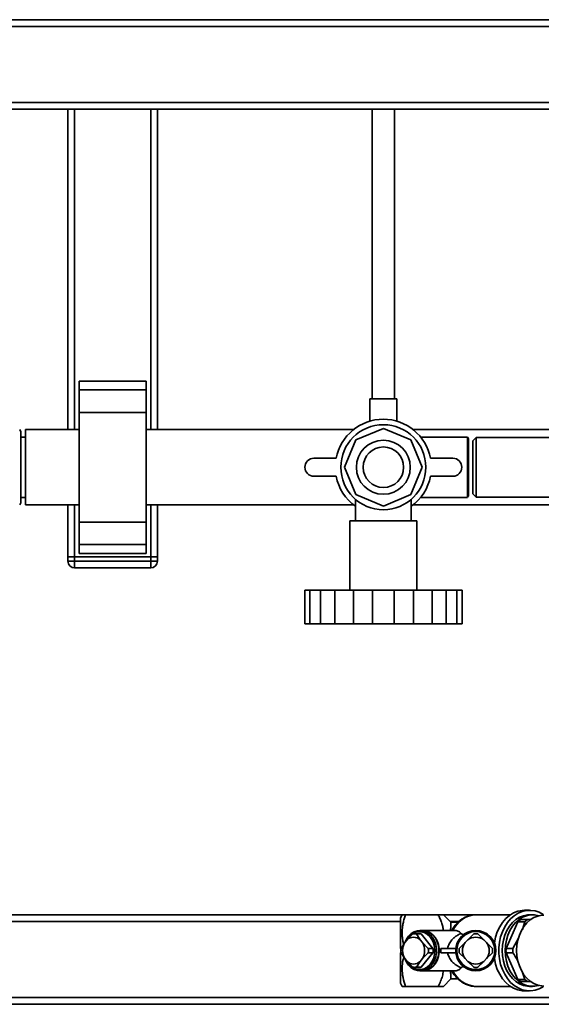
# Paper-space layout 'Blatt1' of a CAD drawing. Units: millimetres. Extents: x 0 to 5940, y 0 to 4200.
# Drawn here: x 1061 to 1294, y 871 to 1311 of the extents above; entities that cross this region are included whole.
import ezdxf

# ---------------------------------------------------------------- set-up
doc = ezdxf.new("R2010")
doc.units = ezdxf.units.MM
doc.header["$LTSCALE"] = 10

psp = doc.layouts.new('Blatt1')

# ---------------------------------------------------------------- linework, layer by layer
at = {"color": 7, "linetype": 'Continuous', "lineweight": 35}
for p, q in [((742.69, 1307.69), (1892.69, 1307.69)), ((745.69, 1310.69), (1889.69, 1310.69)), ((742.69, 1273.69), (1892.69, 1273.69)), ((952.69, 1270.69), (1889.69, 1270.69)), ((1082.69, 1127.54), (1082.69, 1270.69)), ((1085.69, 1127.54), (1085.69, 1270.69)), ((1119.69, 1127.54), (1119.69, 1270.69)), ((1122.69, 1127.54), (1122.69, 1270.69)), ((1218.69, 1270.69), (1218.69, 1141.28)), ((1228.69, 1141.28), (1228.69, 1270.69)), ((1117.69, 1149.22), (1087.69, 1149.22)), ((1087.69, 1149.22), (1087.69, 1145.22)), ((1117.69, 1149.22), (1117.69, 1145.22)), ((1117.69, 1145.22), (1087.69, 1145.22)), ((1087.69, 1145.22), (1087.69, 1135.22)), ((1117.69, 1145.22), (1117.69, 1135.22)), ((1217.69, 1141.28), (1217.69, 1131.29)), ((1217.69, 1141.28), (1229.69, 1141.28)), ((1229.69, 1131.28), (1229.69, 1141.28)), ((1117.69, 1135.22), (1087.69, 1135.22)), ((1087.69, 1135.22), (1087.69, 1086.17)), ((1117.69, 1135.22), (1117.69, 1086.17)), ((1061.69, 1126.54), (1061.13, 1127.53)), ((1061.69, 1126.54), (1061.69, 1094.84)), ((1087.69, 1127.54), (1063.69, 1127.54)), ((1063.69, 1104.26), (1063.69, 1127.54)), ((1210.42, 1127.54), (1117.69, 1127.54)), ((1211.45, 1122.94), (1223.69, 1128.01)), ((1223.69, 1128.01), (1235.94, 1122.94)), ((1339.19, 1127.54), (1236.97, 1127.54)), ((1063.69, 1124.14), (1061.69, 1124.14)), ((1206.38, 1110.69), (1211.45, 1122.94)), ((1235.94, 1122.94), (1241.01, 1110.69)), ((1261.28, 1124.14), (1240.4, 1124.14)), ((1261.69, 1123.44), (1261.3, 1124.12)), ((1261.69, 1123.44), (1261.69, 1097.94)), ((1265.19, 1124.04), (1263.69, 1122.54)), ((1263.69, 1122.54), (1263.69, 1098.84)), ((1339.19, 1124.04), (1265.19, 1124.04)), ((1265.19, 1124.04), (1265.19, 1097.34)), ((1192.62, 1114.69), (1202.62, 1114.69)), ((1244.77, 1114.69), (1254.77, 1114.69)), ((1211.45, 1098.45), (1206.38, 1110.69)), ((1241.01, 1110.69), (1235.94, 1098.45)), ((1202.62, 1106.69), (1192.62, 1106.69)), ((1254.77, 1106.69), (1244.77, 1106.69)), ((1063.69, 1093.84), (1063.69, 1104.26)), ((1061.69, 1097.24), (1063.69, 1097.24)), ((1211.19, 1096.36), (1211.19, 1086.69)), ((1223.69, 1093.37), (1211.45, 1098.45)), ((1235.94, 1098.45), (1223.69, 1093.37)), ((1236.19, 1086.69), (1236.19, 1096.36)), ((1240.4, 1097.24), (1261.29, 1097.24)), ((1261.29, 1097.25), (1261.69, 1097.94)), ((1263.69, 1098.84), (1265.19, 1097.34)), ((1265.19, 1097.34), (1339.19, 1097.34)), ((1061.13, 1093.86), (1061.69, 1094.84)), ((1063.69, 1093.84), (1087.69, 1093.84)), ((1082.69, 1070.69), (1082.69, 1093.84)), ((1085.69, 1070.69), (1085.69, 1093.84)), ((1117.69, 1093.84), (1210.42, 1093.84)), ((1119.69, 1070.69), (1119.69, 1093.84)), ((1122.69, 1070.69), (1122.69, 1093.84)), ((1236.97, 1093.84), (1339.19, 1093.84)), ((1117.69, 1086.17), (1087.69, 1086.17)), ((1087.69, 1086.17), (1087.69, 1076.17)), ((1117.69, 1086.17), (1117.69, 1076.17)), ((1208.69, 1086.69), (1208.69, 1055.69)), ((1208.69, 1086.69), (1238.69, 1086.69)), ((1238.69, 1055.69), (1238.69, 1086.69)), ((1117.69, 1076.17), (1087.69, 1076.17)), ((1087.69, 1076.17), (1087.69, 1072.17)), ((1117.69, 1076.17), (1117.69, 1072.17)), ((1082.69, 1070.69), (1085.69, 1070.69)), ((1082.69, 1068.69), (1082.69, 1070.69)), ((1119.69, 1070.69), (1085.69, 1070.69)), ((1085.69, 1070.69), (1085.69, 1068.69)), ((1087.69, 1072.17), (1117.69, 1072.17)), ((1119.69, 1070.69), (1122.69, 1070.69)), ((1119.69, 1068.69), (1119.69, 1070.69)), ((1122.69, 1070.69), (1122.69, 1068.69)), ((1082.69, 1068.69), (1085.69, 1068.69)), ((1085.69, 1065.69), (1085.69, 1068.69)), ((1085.69, 1068.69), (1119.69, 1068.69)), ((1119.69, 1065.69), (1085.69, 1065.69)), ((1119.69, 1065.69), (1119.69, 1068.69)), ((1119.69, 1068.69), (1122.69, 1068.69)), ((1188.52, 1055.69), (1188.52, 1040.69)), ((1188.52, 1055.69), (1190.82, 1055.69)), ((1190.82, 1055.69), (1190.82, 1040.69)), ((1195.65, 1055.69), (1190.82, 1055.69)), ((1195.65, 1055.69), (1195.65, 1040.69)), ((1195.65, 1055.69), (1201.93, 1055.69)), ((1201.93, 1055.69), (1201.93, 1040.69)), ((1210.29, 1055.69), (1201.93, 1055.69)), ((1210.29, 1055.69), (1210.29, 1040.69)), ((1210.29, 1055.69), (1218.86, 1055.69)), ((1218.86, 1055.69), (1218.86, 1040.69)), ((1228.52, 1055.69), (1218.86, 1055.69)), ((1228.52, 1055.69), (1228.52, 1040.69)), ((1228.52, 1055.69), (1237.1, 1055.69)), ((1237.1, 1055.69), (1237.1, 1040.69)), ((1245.46, 1055.69), (1237.1, 1055.69)), ((1245.46, 1055.69), (1245.46, 1040.69)), ((1245.46, 1055.69), (1251.74, 1055.69)), ((1251.74, 1055.69), (1251.74, 1040.69)), ((1256.57, 1055.69), (1251.74, 1055.69)), ((1256.57, 1055.69), (1256.57, 1040.69)), ((1256.57, 1055.69), (1258.86, 1055.69)), ((1258.86, 1055.69), (1258.86, 1040.69)), ((1188.52, 1040.69), (1190.82, 1040.69)), ((1190.82, 1040.69), (1195.65, 1040.69)), ((1195.65, 1040.69), (1201.93, 1040.69)), ((1201.93, 1040.69), (1210.29, 1040.69)), ((1210.29, 1040.69), (1218.86, 1040.69)), ((1218.86, 1040.69), (1228.52, 1040.69)), ((1228.52, 1040.69), (1237.1, 1040.69)), ((1237.1, 1040.69), (1245.46, 1040.69)), ((1245.46, 1040.69), (1251.74, 1040.69)), ((1251.74, 1040.69), (1256.57, 1040.69)), ((1256.57, 1040.69), (1258.86, 1040.69)), ((1289.09, 912.69), (1286.84, 912.69)), ((1231.93, 910.69), (782.69, 910.69)), ((1231.29, 907.69), (782.69, 907.69)), ((1232.1, 910.69), (1231.29, 909.28)), ((1233.53, 910.69), (1248.12, 910.69)), ((1253.88, 907.34), (1250.57, 910.69)), ((1280.52, 910.69), (1250.64, 910.69)), ((1257.43, 907.69), (1253.53, 907.69)), ((1257.06, 907.34), (1253.89, 907.34)), ((1280.52, 910.69), (1264.99, 910.69)), ((1283.82, 907.6), (1278.53, 895.64)), ((1283.82, 907.6), (1286.88, 907.62)), ((1288.15, 908.57), (1285.11, 908.57)), ((1286.88, 907.62), (1285.84, 904.18)), ((1286.88, 907.62), (1288.15, 908.57)), ((1289.59, 908.57), (1288.15, 908.57)), ((1290.4, 910.69), (1289.09, 910.69)), ((1234.28, 899.52), (1236.91, 902.13)), ((1239.78, 902.19), (1237.69, 902.19)), ((1238.47, 902.13), (1240.11, 899.52)), ((1240.56, 902.13), (1238.47, 902.13)), ((1241.21, 903.69), (1240.06, 903.69)), ((1245.87, 895.64), (1240.56, 902.13)), ((1255.75, 903.69), (1241.27, 903.69)), ((1261.46, 899.52), (1264.07, 902.13)), ((1265.97, 902.13), (1268.58, 899.52)), ((1231.6, 895.64), (1233.24, 898.25)), ((1233.24, 898.25), (1234.28, 899.52)), ((1240.11, 899.52), (1241.15, 898.25)), ((1241.15, 898.25), (1243.79, 895.64)), ((1257.58, 895.64), (1260.19, 898.25)), ((1260.19, 898.25), (1261.46, 899.52)), ((1268.58, 899.52), (1269.85, 898.25)), ((1269.85, 898.25), (1272.46, 895.64)), ((1284.16, 900.2), (1281.58, 895.62)), ((1233.24, 891.13), (1231.6, 893.74)), ((1240.56, 887.25), (1245.87, 893.74)), ((1243.79, 893.74), (1241.15, 891.13)), ((1243.79, 895.64), (1245.87, 895.64)), ((1243.79, 893.74), (1245.87, 893.74)), ((1249.37, 895.69), (1249.42, 894.69)), ((1249.37, 895.69), (1256.08, 895.69)), ((1249.37, 893.69), (1256.08, 893.69)), ((1260.19, 891.13), (1257.58, 893.74)), ((1272.46, 893.74), (1269.85, 891.13)), ((1281.58, 895.62), (1278.53, 895.64)), ((1278.53, 893.74), (1281.58, 893.76)), ((1278.53, 893.74), (1283.82, 881.78)), ((1234.28, 889.86), (1233.24, 891.13)), ((1236.91, 887.25), (1234.28, 889.86)), ((1240.11, 889.86), (1238.47, 887.25)), ((1241.15, 891.13), (1240.11, 889.86)), ((1261.46, 889.86), (1260.19, 891.13)), ((1264.07, 887.25), (1261.46, 889.86)), ((1268.58, 889.86), (1265.97, 887.25)), ((1269.85, 891.13), (1268.58, 889.86)), ((1237.69, 887.19), (1239.78, 887.19)), ((1238.47, 887.25), (1240.56, 887.25)), ((1240.06, 885.69), (1241.21, 885.69)), ((1241.27, 885.69), (1255.75, 885.69)), ((1285.71, 885.42), (1286.88, 881.76)), ((1231.29, 880.1), (1232.1, 878.69)), ((1250.57, 878.69), (1253.88, 882.04)), ((1253.89, 882.04), (1257.04, 882.04)), ((1286.88, 881.76), (1283.82, 881.78)), ((1285.11, 880.81), (1288.15, 880.81)), ((1288.15, 880.81), (1286.88, 881.76)), ((1288.15, 880.81), (1289.73, 880.81)), ((1248.12, 878.69), (1233.53, 878.69)), ((1264.99, 878.69), (1280.52, 878.69)), ((1286.84, 876.69), (1289.09, 876.69)), ((1289.09, 878.69), (1290.4, 878.69)), ((1318.06, 873.69), (782.69, 873.69)), ((1318.06, 870.69), (782.69, 870.69))]:
    psp.add_line(p, q, dxfattribs=at)
at = {"color": 7, "linetype": 'Continuous', "lineweight": 35, "flags": 128}
for points in [[(1273.31, 898.19), (1273.84, 900.7), (1274.64, 903.08), (1275.69, 905.28), (1276.98, 907.27), (1278.47, 908.99), (1280.13, 910.42), (1281.94, 911.51), (1283.84, 912.26), (1285.81, 912.64), (1286.84, 912.69)], [(1295.13, 878.51), (1293.35, 877.57), (1291.48, 876.96), (1289.57, 876.7), (1287.65, 876.79), (1285.75, 877.23), (1283.92, 878), (1282.2, 879.1), (1280.6, 880.51), (1279.17, 882.19), (1277.93, 884.11), (1276.92, 886.24), (1276.13, 888.53), (1275.6, 890.95), (1275.33, 893.44), (1275.33, 895.95), (1275.6, 898.43), (1276.13, 900.85), (1276.92, 903.14), (1277.93, 905.27), (1279.17, 907.2), (1280.6, 908.88), (1282.2, 910.28), (1283.92, 911.38), (1285.75, 912.16), (1287.65, 912.59), (1289.57, 912.68), (1291.48, 912.42), (1293.35, 911.81), (1295.13, 910.87)], [(1289.09, 910.69), (1288.17, 910.65), (1286.36, 910.29), (1284.61, 909.59), (1282.96, 908.55), (1281.45, 907.2), (1280.11, 905.57), (1278.96, 903.7), (1278.05, 901.63), (1277.38, 899.41), (1276.97, 897.08), (1276.83, 894.69), (1276.97, 892.31), (1277.38, 889.98), (1278.05, 887.75), (1278.96, 885.68), (1280.11, 883.81), (1281.45, 882.18), (1282.96, 880.83), (1284.61, 879.8), (1286.36, 879.09), (1288.17, 878.74), (1289.09, 878.69)], [(1293.19, 879.11), (1293.13, 879.09), (1291.32, 878.74), (1289.49, 878.74), (1287.67, 879.09), (1285.92, 879.8), (1284.27, 880.83), (1282.76, 882.18), (1281.42, 883.81), (1280.28, 885.68), (1279.36, 887.75), (1278.69, 889.98), (1278.28, 892.31), (1278.15, 894.69), (1278.28, 897.08), (1278.69, 899.41), (1279.36, 901.63), (1280.28, 903.7), (1281.42, 905.57), (1282.76, 907.2), (1284.27, 908.55), (1285.92, 909.59), (1287.67, 910.29), (1289.49, 910.65), (1291.32, 910.65), (1293.13, 910.29), (1293.19, 910.27)], [(1295.41, 910.54), (1294.51, 910.5), (1292.71, 910.14), (1290.98, 909.45), (1289.34, 908.42), (1287.84, 907.08), (1286.51, 905.47), (1285.38, 903.62), (1284.48, 901.57), (1283.81, 899.36), (1283.41, 897.05), (1283.27, 894.69), (1283.41, 892.33), (1283.81, 890.02), (1284.48, 887.81), (1285.38, 885.76), (1286.51, 883.91), (1287.84, 882.3), (1289.34, 880.96), (1290.98, 879.94), (1292.71, 879.24), (1294.51, 878.89), (1295.41, 878.84)], [(1233.33, 898.37), (1234.01, 899.83), (1234.98, 901.21), (1236.16, 902.33), (1237.5, 903.13), (1238.95, 903.59), (1240.44, 903.68), (1241.91, 903.4), (1243.31, 902.77), (1244.58, 901.81), (1245.66, 900.55), (1246.51, 899.06), (1247.1, 897.39), (1247.4, 895.6), (1247.4, 893.78), (1247.1, 892), (1246.51, 890.32), (1245.66, 888.83), (1244.58, 887.57), (1243.31, 886.61), (1241.91, 885.98), (1240.44, 885.7), (1238.95, 885.8), (1237.5, 886.25), (1236.16, 887.05), (1234.98, 888.17), (1234.01, 889.55), (1233.33, 891.01)], [(1233.67, 898.78), (1234.14, 899.69), (1235.12, 901.01), (1236.3, 902.05), (1237.63, 902.78), (1239.05, 903.14), (1240.5, 903.14), (1241.93, 902.78), (1243.26, 902.05), (1244.44, 901.01), (1245.41, 899.69), (1246.14, 898.15), (1246.59, 896.46), (1246.74, 894.69)], [(1241.21, 885.69), (1241.58, 885.7), (1243.06, 885.98), (1244.46, 886.61), (1245.72, 887.57), (1246.8, 888.83), (1247.66, 890.32), (1248.24, 892), (1248.55, 893.78), (1248.55, 895.6), (1248.24, 897.39), (1247.66, 899.06), (1246.8, 900.55), (1245.72, 901.81), (1244.46, 902.77), (1243.06, 903.4), (1241.58, 903.68), (1241.21, 903.69)], [(1241.27, 903.69), (1241.64, 903.68), (1243.12, 903.4), (1244.51, 902.77), (1245.78, 901.81), (1246.86, 900.55), (1247.71, 899.06), (1248.3, 897.39), (1248.6, 895.6), (1248.6, 893.78), (1248.3, 892), (1247.71, 890.32), (1246.86, 888.83), (1245.78, 887.57), (1244.51, 886.61), (1243.12, 885.98), (1241.64, 885.7), (1241.27, 885.69)], [(1246.74, 894.69), (1246.59, 892.92), (1246.14, 891.23), (1245.41, 889.7), (1244.44, 888.37), (1243.26, 887.33), (1241.93, 886.61), (1240.5, 886.24), (1239.05, 886.24), (1237.63, 886.61), (1236.3, 887.33), (1235.12, 888.37), (1234.14, 889.7), (1233.67, 890.6)], [(1286.84, 876.69), (1285.81, 876.74), (1283.84, 877.12), (1281.94, 877.87), (1280.13, 878.97), (1278.47, 880.39), (1276.98, 882.11), (1275.69, 884.1), (1274.64, 886.31), (1273.84, 888.69), (1273.31, 891.19)]]:
    psp.add_lwpolyline(points, dxfattribs=at)
at = {"color": 7, "linetype": 'Continuous', "lineweight": 35}
for centre, radius in [((1223.69, 1110.69), 19), ((1223.69, 1110.69), 12.06), ((1223.69, 1110.69), 9.06), ((1265.02, 894.69), 9), ((1265.02, 894.69), 8.5)]:
    psp.add_circle(centre, radius, dxfattribs=at)
for centre, radius, start, end in [((1223.69, 1110.69), 21.45, 10.7474, 169.2526), ((1192.62, 1110.69), 4, 90, 270), ((1254.77, 1110.69), 4, 270, 90), ((1223.69, 1110.69), 21.45, 190.7474, 234.3558), ((1223.69, 1110.69), 21.45, 305.6442, 349.2526), ((1085.69, 1068.69), 3, 180, 270), ((1119.69, 1068.69), 3, 270, 0), ((1265.67, 898.85), 11.86, 93.3143, 156.4719), ((1291.41, 898.85), 11.58, 122.9313, 130.9138), ((1237.69, 897.15), 5.04, 81.1173, 98.8827), ((1239.78, 897.14), 5.05, 81.1213, 89.9931), ((1265.02, 894.69), 7.5, 82.7165, 97.2835), ((1239.33, 894.69), 7.05, 149.6718, 210.3282), ((1237.2, 896.44), 4.24, 46.5461, 133.4539), ((1235.06, 894.69), 7.05, 329.6718, 30.3282), ((1265.02, 894.69), 6, 143.5798, 216.4202), ((1265.02, 894.69), 6, 53.5798, 126.4202), ((1265.02, 894.69), 6, 323.5798, 36.4202), ((1240.69, 894.69), 9.14, 174.0298, 185.9702), ((1234.69, 894.69), 9.14, 354.0298, 5.9702), ((1236.78, 894.69), 9.14, 354.0298, 5.9702), ((1265.02, 894.69), 7.5, 172.7165, 187.2835), ((1265.02, 894.69), 7.5, 352.7165, 7.2835), ((1298.72, 894.69), 20.21, 177.3031, 182.6969), ((1237.2, 892.94), 4.24, 226.5461, 313.4539), ((1265.02, 894.69), 6, 233.5798, 306.4202), ((1237.69, 892.24), 5.04, 261.1173, 278.8827), ((1239.78, 892.24), 5.05, 270.0069, 278.8787), ((1265.67, 890.53), 11.86, 203.528, 266.6857), ((1265.02, 894.69), 7.5, 262.7165, 277.2835), ((1291.41, 890.53), 11.58, 229.0862, 237.0687)]:
    psp.add_arc(centre, radius, start, end, dxfattribs=at)
psp.add_ellipse((1242.02, 894.69), major_axis=(0, 9), ratio=0.821675, start_param=4.601048, end_param=4.712389, dxfattribs=at)
for points, knots in [([(1261.29, 1124.12), (1261.29, 1124.12), (1261.29, 1124.13), (1261.29, 1124), (1261.29, 1123.7), (1261.29, 1123.2), (1261.29, 1122.56), (1261.29, 1121.81), (1261.29, 1120.92), (1261.29, 1120.05), (1261.29, 1119.29), (1261.29, 1118.34), (1261.29, 1117.33), (1261.29, 1115.98), (1261.29, 1114.55), (1261.29, 1113.08), (1261.29, 1111.57), (1261.29, 1110.06), (1261.29, 1108.55), (1261.29, 1107.07), (1261.29, 1105.64), (1261.29, 1104.27), (1261.29, 1102.98), (1261.29, 1101.78), (1261.29, 1100.71), (1261.29, 1099.76), (1261.29, 1098.93), (1261.29, 1098.28), (1261.29, 1097.77), (1261.29, 1097.43), (1261.29, 1097.26), (1261.29, 1097.25), (1261.29, 1097.25)], [0, 0, 0, 0, 0.015197, 0.042057, 0.083182, 0.123105, 0.149967, 0.191093, 0.226481, 0.253365, 0.280703, 0.299032, 0.338953, 0.365814, 0.406939, 0.446857, 0.473714, 0.514835, 0.554748, 0.581603, 0.62272, 0.662634, 0.689489, 0.730606, 0.770525, 0.797383, 0.838505, 0.878427, 0.905288, 0.946414, 0.981802, 1, 1, 1, 1]), ([(1231.29, 909.29), (1231.29, 909.23), (1231.29, 909.12), (1231.29, 908.26), (1231.29, 906.91), (1231.29, 905.08), (1231.29, 902.85), (1231.29, 900.31), (1231.29, 897.85), (1231.29, 896.25), (1231.29, 895.6)], [0, 0, 0, 0, 0.130178, 0.260356, 0.390535, 0.520713, 0.650891, 0.781069, 0.911247, 1, 1, 1, 1]), ([(1232.76, 897.48), (1232.65, 897.95), (1232.37, 899.13), (1232.13, 901.06), (1232.07, 903.15), (1232.22, 905.13), (1232.52, 906.99), (1232.95, 908.85), (1233.34, 910.08), (1233.53, 910.69)], [0, 0, 0, 0, 0.106619, 0.270261, 0.435149, 0.574704, 0.715026, 0.857276, 1, 1, 1, 1]), ([(1233.53, 910.69), (1233.11, 910.69), (1232.31, 910.69), (1232.17, 910.69), (1232.1, 910.69)], [0, 0, 0, 0, 0.532771, 1, 1, 1, 1]), ([(1248.12, 910.69), (1248.42, 910.14), (1249.02, 909.05), (1249.74, 907.32), (1250.3, 905.53), (1250.45, 904.3), (1250.52, 903.69)], [0, 0, 0, 0, 0.247119, 0.495614, 0.750479, 1, 1, 1, 1]), ([(1250.57, 910.69), (1250.55, 910.69), (1250.53, 910.69), (1250.33, 910.69), (1250.01, 910.69), (1249.54, 910.69), (1248.92, 910.69), (1248.39, 910.69), (1248.12, 910.69)], [0, 0, 0, 0, 0.150479, 0.302129, 0.457035, 0.612857, 0.805963, 1, 1, 1, 1]), ([(1253.76, 903.69), (1253.76, 903.8), (1253.77, 904.17), (1253.78, 904.72), (1253.8, 905.34), (1253.81, 905.89), (1253.82, 906.36), (1253.83, 906.73), (1253.85, 907.1), (1253.86, 907.31), (1253.87, 907.33), (1253.87, 907.33)], [0, 0, 0, 0, 0.045499, 0.158668, 0.267855, 0.377812, 0.490204, 0.603442, 0.706772, 0.915601, 1, 1, 1, 1]), ([(1264.99, 910.69), (1264.61, 910.68), (1263.62, 910.65), (1262.04, 910.33), (1260.3, 909.68), (1258.66, 908.73), (1257.14, 907.52), (1255.77, 906.04), (1254.83, 904.74), (1254.38, 903.9), (1254.27, 903.69)], [0, 0, 0, 0, 0.0877322, 0.2291911, 0.3707211, 0.5131269, 0.6570145, 0.8026104, 0.9497803, 1, 1, 1, 1]), ([(1258.41, 902.36), (1257.88, 902.11), (1256.9, 901.64), (1255.54, 900.69), (1254.48, 899.7), (1253.68, 898.71), (1253.12, 897.77), (1252.7, 896.82), (1252.54, 896.04), (1252.46, 895.69)], [0, 0, 0, 0, 0.244046, 0.456615, 0.638927, 0.756965, 0.854277, 0.935059, 1, 1, 1, 1]), ([(1255.75, 903.69), (1255.76, 903.69), (1256.09, 903.73), (1256.65, 903.6), (1257.41, 903.31), (1257.98, 902.88), (1258.28, 902.51), (1258.41, 902.36)], [0, 0, 0, 0, 0.00205, 0.274732, 0.538069, 0.80717, 1, 1, 1, 1]), ([(1258.41, 902.36), (1258.54, 902.22), (1258.77, 901.97), (1259.23, 901.87), (1259.62, 901.93), (1259.85, 902.06), (1259.94, 902.12)], [0, 0, 0, 0, 0.37628, 0.648302, 0.858416, 1, 1, 1, 1]), ([(1231.29, 893.63), (1231.29, 893.03), (1231.29, 891.48), (1231.29, 889.07), (1231.29, 886.53), (1231.29, 884.3), (1231.29, 882.47), (1231.29, 881.13), (1231.29, 880.26), (1231.29, 880.15), (1231.29, 880.1)], [0, 0, 0, 0, 0.0821463, 0.2132683, 0.3443902, 0.4755122, 0.6066341, 0.7377561, 0.868878, 1, 1, 1, 1]), ([(1258.41, 887.02), (1257.88, 887.27), (1256.9, 887.74), (1255.54, 888.69), (1254.48, 889.68), (1253.68, 890.67), (1253.12, 891.61), (1252.7, 892.56), (1252.54, 893.34), (1252.46, 893.69)], [0, 0, 0, 0, 0.244156, 0.456611, 0.638927, 0.756962, 0.854277, 0.935059, 1, 1, 1, 1]), ([(1281.58, 895.62), (1281.57, 895.31), (1281.55, 894.69), (1281.57, 894.07), (1281.58, 893.76)], [0, 0, 0, 0, 0.5, 1, 1, 1, 1]), ([(1281.58, 893.76), (1282.32, 892.59), (1283.28, 891.07), (1283.98, 889.51), (1284.14, 889.15)], [0, 0, 0, 0, 0.77122, 1, 1, 1, 1]), ([(1233.53, 878.69), (1233.14, 880), (1232.35, 882.62), (1232, 886.68), (1232.21, 889.79), (1232.68, 891.48), (1232.78, 891.85)], [0, 0, 0, 0, 0.304287, 0.608095, 0.913444, 1, 1, 1, 1]), ([(1250.52, 885.69), (1250.41, 884.89), (1250.19, 883.3), (1249.33, 880.96), (1248.53, 879.46), (1248.12, 878.69)], [0, 0, 0, 0, 0.328937, 0.652418, 1, 1, 1, 1]), ([(1253.76, 885.69), (1253.77, 885.06), (1253.8, 883.69), (1253.84, 882.32), (1253.86, 882.14), (1253.88, 882.04)], [0, 0, 0, 0, 0.290907, 0.62839, 1, 1, 1, 1]), ([(1254.26, 885.69), (1254.35, 885.54), (1254.77, 884.75), (1255.69, 883.45), (1257.08, 881.91), (1258.66, 880.64), (1260.37, 879.67), (1262.16, 879.02), (1263.72, 878.73), (1264.66, 878.7), (1264.99, 878.69)], [0, 0, 0, 0, 0.036463, 0.187146, 0.337748, 0.487353, 0.635347, 0.781317, 0.925254, 1, 1, 1, 1]), ([(1255.75, 885.69), (1255.76, 885.69), (1256.09, 885.65), (1256.65, 885.78), (1257.41, 886.07), (1257.98, 886.5), (1258.28, 886.87), (1258.41, 887.02)], [0, 0, 0, 0, 0.00205, 0.274732, 0.538069, 0.80717, 1, 1, 1, 1]), ([(1259.94, 887.26), (1259.86, 887.31), (1259.7, 887.41), (1259.38, 887.5), (1258.87, 887.48), (1258.59, 887.21), (1258.41, 887.02)], [0, 0, 0, 0, 0.120768, 0.250774, 0.501294, 1, 1, 1, 1]), ([(1232.1, 878.69), (1232.13, 878.69), (1232.2, 878.69), (1232.69, 878.69), (1233.24, 878.69), (1233.53, 878.69)], [0, 0, 0, 0, 0.309272, 0.640149, 1, 1, 1, 1]), ([(1248.12, 878.69), (1248.47, 878.69), (1249.15, 878.69), (1249.92, 878.69), (1250.46, 878.69), (1250.53, 878.69), (1250.57, 878.69)], [0, 0, 0, 0, 0.2571984, 0.4987724, 0.7476253, 1, 1, 1, 1])]:
    psp.add_open_spline(points, degree=3, knots=knots, dxfattribs=at)
psp.add_open_spline([(1248.5, 894.69), (1248.39, 893.52), (1248.17, 891.19), (1246.49, 888.25), (1244.08, 886.19), (1242.17, 885.92), (1241.21, 885.79)], degree=3, dxfattribs=at)

doc.saveas('drawing.dxf')
